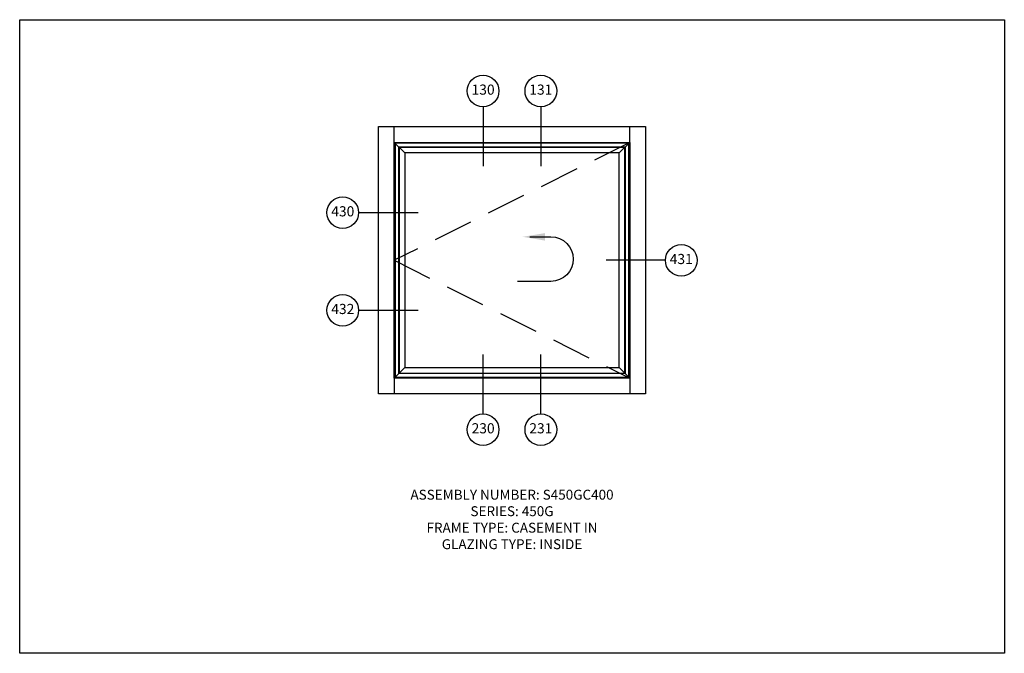
# Paper-space layout 'Elevation' of a CAD drawing. Units: inches. Extents: x 0 to 12.4, y 0 to 8.
import ezdxf
from ezdxf.enums import TextEntityAlignment as Align

# ---------------------------------------------------------------- set-up
doc = ezdxf.new("R2010")
doc.units = ezdxf.units.IN
doc.header["$LTSCALE"] = 0.5
doc.header["$MEASUREMENT"] = 0
doc.linetypes.add('HIDDEN', pattern=[0.375, 0.25, -0.125])
doc.layers.add('AM_VIEWS', color=1, linetype='Continuous', plot=False)
for name, color, linetype in [('B', 3, 'Continuous'), ('EFCO_0', 7, 'Continuous'), ('EFCO_Detail_Symbols', 5, 'Continuous'), ('EFCO_Detail_Symbols_Text', 3, 'Continuous'), ('ZE-GLAZ-XTRU', 7, 'Continuous')]:
    doc.layers.add(name, color=color, linetype=linetype)
doc.styles.add('EFCO', font='arial.ttf', dxfattribs={"height": 0.125})
doc.styles.add('Elevation Bubble', font='arial.ttf')

# ---------------------------------------------------------------- blocks, each defined once
blk = doc.blocks.new('*U4')
blk.add_wipeout([(-1.177, 0), (-1.164, -0.077), (-1.129, -0.147), (-1.074, -0.202), (-1.004, -0.238), (-0.927, -0.25), (-0.849, -0.238), (-0.78, -0.202), (-0.724, -0.147), (-0.689, -0.077), (-0.677, 0), (-0.689, 0.077), (-0.724, 0.147), (-0.78, 0.202), (-0.849, 0.238), (-0.927, 0.25), (-1.004, 0.238), (-1.074, 0.202), (-1.129, 0.147), (-1.164, 0.077)])
at = {"layer": 'EFCO_Detail_Symbols', "color": 3}
blk.add_line((-0.677, 0), (0.261, 0), dxfattribs=at)
blk.add_circle((-0.927, 0), 0.25, dxfattribs=at)
at = {"layer": 'EFCO_Detail_Symbols_Text', "color": 1, "style": 'Elevation Bubble'}
blk.add_attdef('DetailNo', text='', height=0.16, dxfattribs=at).set_placement((-0.927, 0), align=Align.MIDDLE)
blk = doc.blocks.new('*U5')
blk.add_wipeout([(1.177, 0), (1.164, 0.077), (1.129, 0.147), (1.074, 0.202), (1.004, 0.238), (0.927, 0.25), (0.849, 0.238), (0.78, 0.202), (0.724, 0.147), (0.689, 0.077), (0.677, 0), (0.689, -0.077), (0.724, -0.147), (0.78, -0.202), (0.849, -0.238), (0.927, -0.25), (1.004, -0.238), (1.074, -0.202), (1.129, -0.147), (1.164, -0.077)])
at = {"layer": 'EFCO_Detail_Symbols', "color": 3}
blk.add_line((0.677, 0), (-0.261, 0), dxfattribs=at)
blk.add_circle((0.927, 0), 0.25, dxfattribs=at)
at = {"layer": 'EFCO_Detail_Symbols_Text', "color": 1, "style": 'Elevation Bubble'}
blk.add_attdef('DetailNo', text='', height=0.16, dxfattribs=at).set_placement((0.927, 0), align=Align.MIDDLE)
blk = doc.blocks.new('*U6')
blk.add_wipeout([(0, 1.177), (-0.077, 1.164), (-0.147, 1.129), (-0.202, 1.074), (-0.238, 1.004), (-0.25, 0.927), (-0.238, 0.849), (-0.202, 0.78), (-0.147, 0.724), (-0.077, 0.689), (0, 0.677), (0.077, 0.689), (0.147, 0.724), (0.202, 0.78), (0.238, 0.849), (0.25, 0.927), (0.238, 1.004), (0.202, 1.074), (0.147, 1.129), (0.077, 1.164)])
at = {"layer": 'EFCO_Detail_Symbols', "color": 3}
blk.add_line((0, 0.677), (0, -0.261), dxfattribs=at)
blk.add_circle((0, 0.927), 0.25, dxfattribs=at)
at = {"layer": 'EFCO_Detail_Symbols_Text', "color": 1, "style": 'Elevation Bubble'}
blk.add_attdef('DetailNo', text='', height=0.16, dxfattribs=at).set_placement((0, 0.927), align=Align.MIDDLE)
blk = doc.blocks.new('*U7')
blk.add_wipeout([(0, -1.177), (0.077, -1.164), (0.147, -1.129), (0.202, -1.074), (0.238, -1.004), (0.25, -0.927), (0.238, -0.849), (0.202, -0.78), (0.147, -0.724), (0.077, -0.689), (0, -0.677), (-0.077, -0.689), (-0.147, -0.724), (-0.202, -0.78), (-0.238, -0.849), (-0.25, -0.927), (-0.238, -1.004), (-0.202, -1.074), (-0.147, -1.129), (-0.077, -1.164)])
at = {"layer": 'EFCO_Detail_Symbols', "color": 3}
blk.add_line((0, -0.677), (0, 0.261), dxfattribs=at)
blk.add_circle((0, -0.927), 0.25, dxfattribs=at)
at = {"layer": 'EFCO_Detail_Symbols_Text', "color": 1, "style": 'Elevation Bubble'}
blk.add_attdef('DetailNo', text='', height=0.16, dxfattribs=at).set_placement((0, -0.927), align=Align.MIDDLE)
blk = doc.blocks.new('INSWNG[1]')
at = {"layer": 'EFCO_0', "color": 5, "linetype": 'Continuous'}
blk.add_lwpolyline([(0.237, -0.25), (0, -0.25, -1), (0, 0.25), (0.375, 0.25)], format="xyb", dxfattribs=at)
at = {"layer": 'EFCO_0', "color": 1, "linetype": 'Continuous'}
blk.add_solid([(0.067, -0.208), (0.067, -0.292), (0.317, -0.25)], dxfattribs=at)

psp = doc.layouts.new('Elevation')

# ---------------------------------------------------------------- linework, layer by layer
at = {"color": 5}
psp.add_lwpolyline([(4.531, 3.275), (4.531, 6.65), (7.906, 6.65), (7.906, 3.275), (4.531, 3.275)], dxfattribs=at)
at = {"color": 3}
for points in [[(4.73, 6.451), (4.73, 6.65)], [(7.707, 6.451), (7.707, 6.65)], [(4.73, 3.474), (4.73, 6.451), (7.707, 6.451), (7.707, 3.474), (4.73, 3.474)], [(4.789, 6.392), (4.73, 6.451)], [(7.648, 6.392), (7.707, 6.451)], [(4.789, 3.533), (4.73, 3.474)], [(7.648, 3.533), (7.707, 3.474)], [(4.73, 3.474), (4.73, 3.275)], [(7.707, 3.474), (7.707, 3.275)]]:
    psp.add_lwpolyline(points, dxfattribs=at)
psp.add_lwpolyline([(7.695, 6.439), (4.742, 6.439), (4.742, 3.486), (7.695, 3.486)], close=True, dxfattribs=at)
at = {"layer": 'AM_VIEWS', "color": 5}
psp.add_lwpolyline([(0, 8), (12.438, 8), (12.438, 0), (0, 0)], close=True, dxfattribs=at)
at = {"layer": 'ZE-GLAZ-XTRU', "color": 1, "linetype": 'HIDDEN', "ltscale": 4}
psp.add_lwpolyline([(7.707, 6.451), (4.73, 4.962), (7.707, 3.474)], dxfattribs=at)
at = {"layer": 'ZE-GLAZ-XTRU', "color": 3}
for points in [[(4.789, 6.392), (7.648, 6.392), (7.648, 3.533), (4.789, 3.533), (4.789, 6.392)], [(7.645, 6.389), (4.792, 6.389), (4.792, 3.536), (7.645, 3.536), (7.645, 6.389)], [(4.863, 6.318), (4.792, 6.389)], [(7.574, 6.318), (7.645, 6.389)], [(7.574, 6.318), (4.863, 6.318), (4.863, 3.607), (7.574, 3.607), (7.574, 6.318)], [(4.863, 3.607), (4.792, 3.536)], [(7.574, 3.607), (7.645, 3.536)]]:
    psp.add_lwpolyline(points, dxfattribs=at)

# ---------------------------------------------------------------- block references
at = {"xscale": 1.125, "yscale": 1.125, "zscale": 1.125, "rotation": 180}
psp.add_blockref('INSWNG[1]', (6.711, 4.977), dxfattribs=at)

# ---------------------------------------------------------------- texts
at = {"layer": 'B', "insert": (6.219, 2.065), "char_height": 0.125, "attachment_point": 2, "style": 'EFCO'}
psp.add_mtext_dynamic_manual_height_columns('ASSEMBLY NUMBER: S450GC400\\PSERIES: 450G\\PFRAME TYPE: CASEMENT IN\\PGLAZING TYPE: INSIDE', width=3.6881, gutter_width=0.625, heights=[0], dxfattribs=at)

# ---------------------------------------------------------------- next in the draw order: block references
at = {"layer": 'ZE-GLAZ-XTRU', "xscale": 0.8000000000000006, "yscale": 0.8000000000000006, "zscale": 0.8000000000000006}
for name, p, values in [('*U6', (5.854, 6.359), {'DetailNo': '130'}), ('*U6', (6.583, 6.359), {'DetailNo': '131'}), ('*U4', (4.823, 5.564), {'DetailNo': '430'}), ('*U5', (7.615, 4.962), {'DetailNo': '431'}), ('*U4', (4.823, 4.331), {'DetailNo': '432'}), ('*U7', (5.854, 3.566), {'DetailNo': '230'}), ('*U7', (6.583, 3.566), {'DetailNo': '231'})]:
    psp.add_blockref(name, p, dxfattribs=at).add_auto_attribs(values)

doc.saveas('drawing.dxf')
